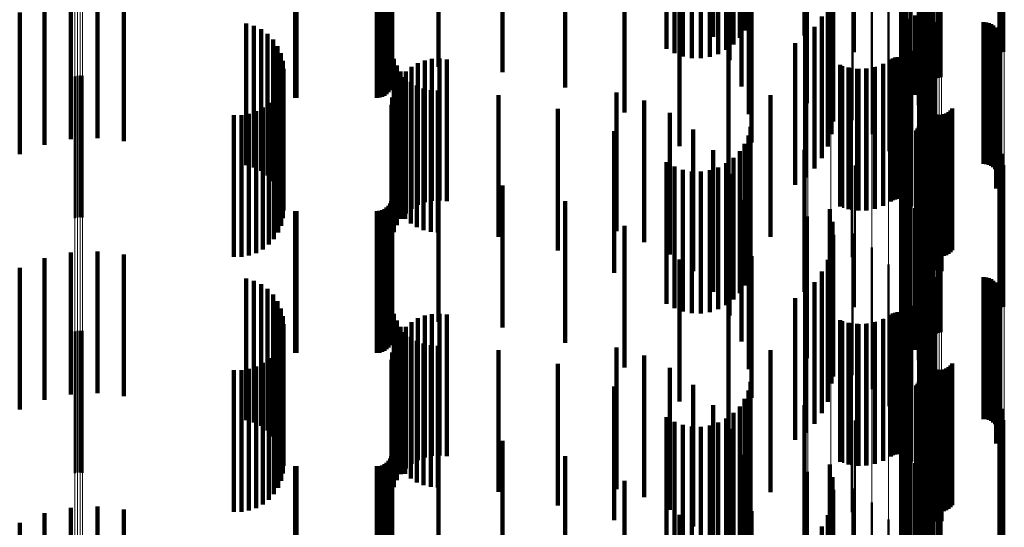
# Model space of a CAD drawing. Units: metres. Extents: x 0 to 11, y -0.7 to 0.7.
# Drawn here: x 0.1 to 0.1, y -0.2 to -0.2 of the extents above; entities that cross this region are included whole.
import ezdxf

# ---------------------------------------------------------------- set-up
doc = ezdxf.new("R2010")
doc.units = ezdxf.units.M
doc.linetypes.add('AUSGEZOGEN', pattern=[0])
doc.linetypes.add('VERDECKT2_S2', pattern=[0.009, 0.005, -0.004])
doc.layers.add('Fertigelement', color=7, linetype='AUSGEZOGEN', lineweight=50)
doc.layers.add('Standard', color=7, linetype='AUSGEZOGEN', lineweight=13)

msp = doc.modelspace()

# ---------------------------------------------------------------- linework, layer by layer
at = {"layer": 'Fertigelement', "transparency": 33554687}
for p, q in [((0.101961, -0.196704), (0.101961, -0.201704)), ((0.101804, -0.196987), (0.101804, -0.201987)), ((0.101696, -0.197292), (0.101696, -0.202048)), ((0.105108, -0.197248), (0.105108, -0.202248)), ((0.105193, -0.197275), (0.105193, -0.202275)), ((0.10164, -0.197611), (0.10164, -0.201938)), ((0.105104, -0.197719), (0.105104, -0.202719)), ((0.105189, -0.197691), (0.105189, -0.202691)), ((0.105277, -0.197678), (0.105277, -0.202678)), ((0.101637, -0.197934), (0.101637, -0.201827)), ((0.101687, -0.198254), (0.101687, -0.201716)), ((0.102318, -0.198155), (0.102318, -0.203155)), ((0.10234, -0.198242), (0.10234, -0.203242)), ((0.102375, -0.198323), (0.102375, -0.203323)), ((0.102423, -0.198398), (0.102423, -0.203398)), ((0.102483, -0.198464), (0.102483, -0.203464)), ((0.1, -0.198808), (0.1, -0.202685)), ((0.10179, -0.198561), (0.10179, -0.20161)), ((0.102553, -0.198519), (0.102553, -0.203519)), ((0.102631, -0.198563), (0.102631, -0.203563)), ((0.102715, -0.198592), (0.102715, -0.203592)), ((0.102802, -0.198608), (0.102802, -0.203608)), ((0.102891, -0.19861), (0.102891, -0.20361)), ((0.102979, -0.198596), (0.102979, -0.203596)), ((0.103064, -0.198569), (0.103064, -0.203569)), ((0.098346, -0.199491), (0.098346, -0.204491)), ((0.099156, -0.199722), (0.099156, -0.204722)), ((0.099916, -0.200089), (0.099916, -0.205089)), ((0.100601, -0.200581), (0.100601, -0.205581)), ((0.101191, -0.201183), (0.101191, -0.206183)), ((0.102276, -0.201125), (0.102276, -0.206125)), ((0.102278, -0.201034), (0.102278, -0.206034)), ((0.102289, -0.201215), (0.102289, -0.206215)), ((0.102337, -0.201132), (0.102337, -0.204948)), ((0.10235, -0.200997), (0.10235, -0.205341)), ((0.101942, -0.201512), (0.101942, -0.203846)), ((0.10213, -0.201393), (0.10213, -0.204191)), ((0.102263, -0.201265), (0.102263, -0.204561)), ((0.10236, -0.201382), (0.10236, -0.206382)), ((0.102415, -0.201454), (0.102415, -0.206454)), ((0.102557, -0.201567), (0.102557, -0.206567)), ((0.101637, -0.201827), (0.101637, -0.202934)), ((0.10164, -0.201938), (0.10164, -0.202611)), ((0.10167, -0.201877), (0.10167, -0.206877)), ((0.101687, -0.201716), (0.101687, -0.203254)), ((0.10179, -0.20161), (0.10179, -0.203561)), ((0.10264, -0.201604), (0.10264, -0.206604)), ((0.102728, -0.201627), (0.102728, -0.206627)), ((0.102819, -0.201634), (0.102819, -0.206634)), ((0.104547, -0.201634), (0.104547, -0.206634)), ((0.104638, -0.201642), (0.104638, -0.206642)), ((0.104727, -0.201665), (0.104727, -0.206665)), ((0.104811, -0.201702), (0.104811, -0.206702)), ((0.104887, -0.201753), (0.104887, -0.206753)), ((0.104953, -0.201816), (0.104953, -0.206816)), ((0.105008, -0.201889), (0.105008, -0.206889)), ((0.101696, -0.202048), (0.101696, -0.202048)), ((0.10505, -0.201971), (0.10505, -0.206971)), ((0.105078, -0.202058), (0.105078, -0.207058)), ((0.105088, -0.20224), (0.105088, -0.20724)), ((0.105091, -0.202149), (0.105091, -0.207149)), ((0.10499, -0.202495), (0.10499, -0.207495)), ((0.105037, -0.202416), (0.105037, -0.207416)), ((0.10507, -0.20233), (0.10507, -0.20733)), ((0.101268, -0.202953), (0.101268, -0.207953)), ((0.101341, -0.202912), (0.101341, -0.207912)), ((0.101419, -0.202883), (0.101419, -0.207883)), ((0.101501, -0.202868), (0.101501, -0.207868)), ((0.101585, -0.202867), (0.101585, -0.207867)), ((0.101667, -0.20288), (0.101667, -0.20788)), ((0.101747, -0.202907), (0.101747, -0.207907)), ((0.10182, -0.202946), (0.10182, -0.207946)), ((0.102022, -0.202643), (0.102022, -0.207643)), ((0.099584, -0.203179), (0.099584, -0.208179)), ((0.099868, -0.203253), (0.099868, -0.208253)), ((0.10016, -0.203282), (0.10016, -0.208282)), ((0.100453, -0.203265), (0.100453, -0.208265)), ((0.10074, -0.203204), (0.10074, -0.208204)), ((0.101013, -0.203099), (0.101013, -0.208099)), ((0.101887, -0.202997), (0.101887, -0.207997)), ((0.101944, -0.203058), (0.101944, -0.208058)), ((0.101989, -0.203128), (0.101989, -0.208128)), ((0.072465, -0.203545), (0.072465, -0.208545)), ((0.072555, -0.203523), (0.072555, -0.208523)), ((0.072649, -0.203517), (0.072649, -0.208517)), ((0.072741, -0.203527), (0.072741, -0.208527)), ((0.102238, -0.203459), (0.102238, -0.208459)), ((0.102311, -0.204299), (0.102311, -0.208945)), ((0.102476, -0.204533), (0.102476, -0.209533)), ((0.102512, -0.204617), (0.102512, -0.209617)), ((0.102563, -0.204694), (0.102563, -0.209694)), ((0.103433, -0.204674), (0.103433, -0.209674)), ((0.099896, -0.20492), (0.099896, -0.20992)), ((0.102625, -0.204761), (0.102625, -0.209761)), ((0.102698, -0.204816), (0.102698, -0.209816)), ((0.102779, -0.204859), (0.102779, -0.209859)), ((0.102866, -0.204887), (0.102866, -0.209887)), ((0.102957, -0.204901), (0.102957, -0.209901)), ((0.103049, -0.204898), (0.103049, -0.209898)), ((0.103139, -0.204881), (0.103139, -0.209881)), ((0.103225, -0.204849), (0.103225, -0.209849)), ((0.103304, -0.204802), (0.103304, -0.209802)), ((0.103374, -0.204744), (0.103374, -0.209744)), ((0.102214, -0.205388), (0.102214, -0.210388)), ((0.102256, -0.205317), (0.102256, -0.210317)), ((0.102286, -0.20524), (0.102286, -0.21024)), ((0.102304, -0.20516), (0.102304, -0.21016)), ((0.102712, -0.205394), (0.102712, -0.205463)), ((0.102799, -0.205378), (0.102799, -0.205468)), ((0.102887, -0.205376), (0.102887, -0.205469)), ((0.102975, -0.205388), (0.102975, -0.205465)), ((0.10306, -0.205415), (0.10306, -0.205455)), ((0.101961, -0.205704), (0.101961, -0.210704)), ((0.102163, -0.205451), (0.102163, -0.210451)), ((0.102482, -0.205523), (0.102482, -0.210523)), ((0.102551, -0.205467), (0.102551, -0.210467)), ((0.102628, -0.205424), (0.102628, -0.205452)), ((0.102628, -0.205452), (0.102628, -0.210424)), ((0.102712, -0.205463), (0.102712, -0.210394)), ((0.102799, -0.205468), (0.102799, -0.210378)), ((0.102887, -0.205469), (0.102887, -0.210376)), ((0.102975, -0.205465), (0.102975, -0.210388)), ((0.10306, -0.205455), (0.10306, -0.210415)), ((0.101804, -0.205987), (0.101804, -0.210987)), ((0.101696, -0.206292), (0.101696, -0.211292)), ((0.105108, -0.206248), (0.105108, -0.211248)), ((0.105193, -0.206275), (0.105193, -0.211275)), ((0.1, -0.206685), (0.1, -0.211685)), ((0.10164, -0.206611), (0.10164, -0.211611)), ((0.105104, -0.206719), (0.105104, -0.20811)), ((0.105189, -0.206691), (0.105189, -0.20812)), ((0.105277, -0.206678), (0.105277, -0.208124)), ((0.101637, -0.206934), (0.101637, -0.211934)), ((0.102318, -0.207155), (0.102318, -0.20796)), ((0.101687, -0.207254), (0.101687, -0.212254)), ((0.10234, -0.207242), (0.10234, -0.20793)), ((0.102375, -0.207323), (0.102375, -0.207902)), ((0.102423, -0.207398), (0.102423, -0.207876)), ((0.102483, -0.207464), (0.102483, -0.207853)), ((0.10179, -0.207561), (0.10179, -0.212561)), ((0.101942, -0.207846), (0.101942, -0.212846)), ((0.102553, -0.207519), (0.102553, -0.207834)), ((0.102553, -0.207834), (0.102553, -0.212519)), ((0.102631, -0.207563), (0.102631, -0.207819)), ((0.102631, -0.207819), (0.102631, -0.212563)), ((0.102715, -0.207592), (0.102715, -0.207809)), ((0.102715, -0.207809), (0.102715, -0.212592)), ((0.102802, -0.207608), (0.102802, -0.207803)), ((0.102802, -0.207803), (0.102802, -0.212608)), ((0.102891, -0.20761), (0.102891, -0.207803)), ((0.102891, -0.207803), (0.102891, -0.21261)), ((0.102979, -0.207596), (0.102979, -0.207808)), ((0.102979, -0.207808), (0.102979, -0.212596)), ((0.103064, -0.207569), (0.103064, -0.207817)), ((0.103064, -0.207817), (0.103064, -0.212569)), ((0.10213, -0.208191), (0.10213, -0.213191)), ((0.102318, -0.20796), (0.102318, -0.212155)), ((0.10234, -0.20793), (0.10234, -0.212242)), ((0.102375, -0.207902), (0.102375, -0.212323)), ((0.102423, -0.207876), (0.102423, -0.212398)), ((0.102483, -0.207853), (0.102483, -0.212464)), ((0.105104, -0.20811), (0.105104, -0.211719)), ((0.105189, -0.20812), (0.105189, -0.211691)), ((0.105277, -0.208124), (0.105277, -0.211678)), ((0.098346, -0.208491), (0.098346, -0.210604)), ((0.099156, -0.208722), (0.099156, -0.210524)), ((0.102263, -0.208561), (0.102263, -0.213561)), ((0.099916, -0.209089), (0.099916, -0.210397)), ((0.102311, -0.208945), (0.102311, -0.209299)), ((0.102337, -0.208948), (0.102337, -0.213948)), ((0.100601, -0.209581), (0.100601, -0.210228)), ((0.10235, -0.209341), (0.10235, -0.214341)), ((0.100601, -0.210228), (0.100601, -0.214581)), ((0.101191, -0.210183), (0.101191, -0.215183)), ((0.102276, -0.210125), (0.102276, -0.214185)), ((0.102278, -0.210034), (0.102278, -0.214219)), ((0.102289, -0.210215), (0.102289, -0.214152)), ((0.098346, -0.210604), (0.098346, -0.213491)), ((0.099156, -0.210524), (0.099156, -0.213722)), ((0.099916, -0.210397), (0.099916, -0.214089)), ((0.10236, -0.210382), (0.10236, -0.214091)), ((0.102415, -0.210454), (0.102415, -0.214064)), ((0.102557, -0.210567), (0.102557, -0.214022)), ((0.10264, -0.210604), (0.10264, -0.214009)), ((0.102728, -0.210627), (0.102728, -0.214)), ((0.10167, -0.210877), (0.10167, -0.215877)), ((0.102819, -0.210634), (0.102819, -0.213998)), ((0.104547, -0.210634), (0.104547, -0.213998)), ((0.104638, -0.210642), (0.104638, -0.213995)), ((0.104727, -0.210665), (0.104727, -0.213986)), ((0.104811, -0.210702), (0.104811, -0.213973)), ((0.104887, -0.210753), (0.104887, -0.213954)), ((0.104953, -0.210816), (0.104953, -0.213931)), ((0.105008, -0.210889), (0.105008, -0.213904)), ((0.10505, -0.210971), (0.10505, -0.213874)), ((0.105078, -0.211058), (0.105078, -0.213842)), ((0.105088, -0.21124), (0.105088, -0.213775)), ((0.105091, -0.211149), (0.105091, -0.213808)), ((0.102022, -0.211643), (0.102022, -0.216643)), ((0.10499, -0.211495), (0.10499, -0.213681)), ((0.105037, -0.211416), (0.105037, -0.21371)), ((0.10507, -0.21133), (0.10507, -0.213741)), ((0.101268, -0.211953), (0.101268, -0.213512)), ((0.101341, -0.211912), (0.101341, -0.213527)), ((0.101419, -0.211883), (0.101419, -0.213538)), ((0.101501, -0.211868), (0.101501, -0.213543)), ((0.101585, -0.211867), (0.101585, -0.213544)), ((0.101667, -0.21188), (0.101667, -0.213539)), ((0.101747, -0.211907), (0.101747, -0.213529)), ((0.10182, -0.211946), (0.10182, -0.213515)), ((0.101887, -0.211997), (0.101887, -0.213496)), ((0.099584, -0.212179), (0.099584, -0.213429)), ((0.099868, -0.212253), (0.099868, -0.213402)), ((0.10016, -0.212282), (0.10016, -0.213391)), ((0.100453, -0.212265), (0.100453, -0.213397)), ((0.10074, -0.212204), (0.10074, -0.21342)), ((0.101013, -0.212099), (0.101013, -0.213458)), ((0.101944, -0.212058), (0.101944, -0.213473)), ((0.101989, -0.212128), (0.101989, -0.213448)), ((0.072465, -0.212545), (0.072465, -0.217545)), ((0.072555, -0.212523), (0.072555, -0.217523)), ((0.072649, -0.212517), (0.072649, -0.217517)), ((0.072741, -0.212527), (0.072741, -0.217527)), ((0.102238, -0.212459), (0.102238, -0.217459)), ((0.099868, -0.213402), (0.099868, -0.217253)), ((0.10016, -0.213391), (0.10016, -0.217282)), ((0.100453, -0.213397), (0.100453, -0.217265)), ((0.102311, -0.213299), (0.102311, -0.218299)), ((0.099584, -0.213429), (0.099584, -0.217179)), ((0.10074, -0.21342), (0.10074, -0.217204)), ((0.101013, -0.213458), (0.101013, -0.217099)), ((0.101268, -0.213512), (0.101268, -0.216953)), ((0.101341, -0.213527), (0.101341, -0.216912)), ((0.101419, -0.213538), (0.101419, -0.216883)), ((0.101501, -0.213543), (0.101501, -0.216868)), ((0.101585, -0.213544), (0.101585, -0.216867)), ((0.101667, -0.213539), (0.101667, -0.21688)), ((0.101747, -0.213529), (0.101747, -0.216907)), ((0.10182, -0.213515), (0.10182, -0.216946)), ((0.101887, -0.213496), (0.101887, -0.216997)), ((0.101944, -0.213473), (0.101944, -0.217058)), ((0.101989, -0.213448), (0.101989, -0.217128)), ((0.102476, -0.213533), (0.102476, -0.218533)), ((0.102512, -0.213617), (0.102512, -0.218617)), ((0.102563, -0.213694), (0.102563, -0.218694)), ((0.103374, -0.213744), (0.103374, -0.218744)), ((0.103433, -0.213674), (0.103433, -0.218674)), ((0.10499, -0.213681), (0.10499, -0.216495)), ((0.105037, -0.21371), (0.105037, -0.216416)), ((0.10507, -0.213741), (0.10507, -0.21633)), ((0.099896, -0.21392), (0.099896, -0.21892)), ((0.10236, -0.214091), (0.10236, -0.215382)), ((0.102415, -0.214064), (0.102415, -0.215454)), ((0.102557, -0.214022), (0.102557, -0.215567)), ((0.102625, -0.213761), (0.102625, -0.218761)), ((0.10264, -0.214009), (0.10264, -0.215604)), ((0.102698, -0.213816), (0.102698, -0.218816)), ((0.102728, -0.214), (0.102728, -0.215627)), ((0.102779, -0.213859), (0.102779, -0.218859)), ((0.102819, -0.213998), (0.102819, -0.215634)), ((0.102866, -0.213887), (0.102866, -0.218887)), ((0.102957, -0.213901), (0.102957, -0.218901)), ((0.103049, -0.213898), (0.103049, -0.218898)), ((0.103139, -0.213881), (0.103139, -0.218881)), ((0.103225, -0.213849), (0.103225, -0.218849)), ((0.103304, -0.213802), (0.103304, -0.218802)), ((0.104547, -0.213998), (0.104547, -0.215634)), ((0.104638, -0.213995), (0.104638, -0.215642)), ((0.104727, -0.213986), (0.104727, -0.215665)), ((0.104811, -0.213973), (0.104811, -0.215702)), ((0.104887, -0.213954), (0.104887, -0.215753)), ((0.104953, -0.213931), (0.104953, -0.215816)), ((0.105008, -0.213904), (0.105008, -0.215889)), ((0.10505, -0.213874), (0.10505, -0.215971)), ((0.105078, -0.213842), (0.105078, -0.216058)), ((0.105088, -0.213775), (0.105088, -0.21624)), ((0.105091, -0.213808), (0.105091, -0.216149)), ((0.102163, -0.214451), (0.102163, -0.215905)), ((0.102214, -0.214388), (0.102214, -0.215929)), ((0.102256, -0.214317), (0.102256, -0.215955)), ((0.102276, -0.214185), (0.102276, -0.215125)), ((0.102278, -0.214219), (0.102278, -0.215034)), ((0.102286, -0.21424), (0.102286, -0.215983)), ((0.102289, -0.214152), (0.102289, -0.215215)), ((0.102304, -0.21416), (0.102304, -0.216013)), ((0.102628, -0.214424), (0.102628, -0.219228)), ((0.102712, -0.214394), (0.102712, -0.219239)), ((0.102799, -0.214378), (0.102799, -0.219245)), ((0.102887, -0.214376), (0.102887, -0.219246)), ((0.102975, -0.214388), (0.102975, -0.219242)), ((0.10306, -0.214415), (0.10306, -0.219232)), ((0.101961, -0.214704), (0.101961, -0.215812)), ((0.102482, -0.214523), (0.102482, -0.219192)), ((0.102551, -0.214467), (0.102551, -0.219212)), ((0.101804, -0.214987), (0.101804, -0.215708)), ((0.101696, -0.215292), (0.101696, -0.215596)), ((0.105108, -0.215248), (0.105108, -0.218925)), ((0.105193, -0.215275), (0.105193, -0.218915)), ((0.1, -0.215685), (0.1, -0.220685)), ((0.10164, -0.215611), (0.10164, -0.220611)), ((0.101696, -0.215596), (0.101696, -0.220292)), ((0.101804, -0.215708), (0.101804, -0.219987)), ((0.101961, -0.215812), (0.101961, -0.219704)), ((0.105104, -0.215719), (0.105104, -0.220719)), ((0.105189, -0.215691), (0.105189, -0.220691)), ((0.105277, -0.215678), (0.105277, -0.220678)), ((0.101637, -0.215934), (0.101637, -0.220934)), ((0.102163, -0.215905), (0.102163, -0.219451)), ((0.102214, -0.215929), (0.102214, -0.219388)), ((0.102256, -0.215955), (0.102256, -0.219317)), ((0.102286, -0.215983), (0.102286, -0.21924)), ((0.102304, -0.216013), (0.102304, -0.21916)), ((0.102318, -0.216155), (0.102318, -0.221155)), ((0.101687, -0.216254), (0.101687, -0.221254)), ((0.10234, -0.216242), (0.10234, -0.221242)), ((0.102375, -0.216323), (0.102375, -0.221323)), ((0.102423, -0.216398), (0.102423, -0.221398)), ((0.102483, -0.216464), (0.102483, -0.221464)), ((0.102553, -0.216519), (0.102553, -0.221519)), ((0.10179, -0.216561), (0.10179, -0.221561)), ((0.101942, -0.216846), (0.101942, -0.221846)), ((0.102631, -0.216563), (0.102631, -0.221563)), ((0.102715, -0.216592), (0.102715, -0.221592)), ((0.102802, -0.216608), (0.102802, -0.221608)), ((0.102891, -0.21661), (0.102891, -0.22161)), ((0.102979, -0.216596), (0.102979, -0.221596)), ((0.103064, -0.216569), (0.103064, -0.221569)), ((0.10213, -0.217191), (0.10213, -0.222191)), ((0.098346, -0.217491), (0.098346, -0.222491)), ((0.102263, -0.217561), (0.102263, -0.222561)), ((0.099156, -0.217722), (0.099156, -0.222722)), ((0.099916, -0.218089), (0.099916, -0.223089)), ((0.102337, -0.217948), (0.102337, -0.222948)), ((0.100601, -0.218581), (0.100601, -0.223581)), ((0.10235, -0.218341), (0.10235, -0.223341)), ((0.105108, -0.218925), (0.105108, -0.220248)), ((0.105193, -0.218915), (0.105193, -0.220275)), ((0.101191, -0.219183), (0.101191, -0.224102)), ((0.102276, -0.219125), (0.102276, -0.224125)), ((0.102278, -0.219034), (0.102278, -0.224034)), ((0.102289, -0.219215), (0.102289, -0.224215)), ((0.102482, -0.219192), (0.102482, -0.219523)), ((0.102551, -0.219212), (0.102551, -0.219212)), ((0.102628, -0.219228), (0.102628, -0.219228)), ((0.102712, -0.219239), (0.102712, -0.219239)), ((0.102799, -0.219245), (0.102799, -0.219245)), ((0.102887, -0.219246), (0.102887, -0.219246)), ((0.102975, -0.219242), (0.102975, -0.219242)), ((0.10306, -0.219232), (0.10306, -0.219232)), ((0.10236, -0.219382), (0.10236, -0.224382))]:
    msp.add_line(p, q, dxfattribs=at)
at = {"layer": 'Standard', "color": 7, "linetype": 'AUSGEZOGEN', "lineweight": 13, "transparency": 33554687}
for p, q in [((0.10234, -0.193937), (0.10234, -0.20793)), ((0.102375, -0.19391), (0.102375, -0.207902)), ((0.102423, -0.193886), (0.102423, -0.207876)), ((0.102483, -0.193865), (0.102483, -0.207853)), ((0.102553, -0.193847), (0.102553, -0.207834)), ((0.102631, -0.193833), (0.102631, -0.207819)), ((0.102715, -0.193824), (0.102715, -0.207809)), ((0.102802, -0.193819), (0.102802, -0.207803)), ((0.102891, -0.193818), (0.102891, -0.207803)), ((0.102979, -0.193823), (0.102979, -0.207808)), ((0.103064, -0.193831), (0.103064, -0.207817)), ((0.102318, -0.193964), (0.102318, -0.20796)), ((0.105104, -0.194105), (0.105104, -0.20811)), ((0.105189, -0.194114), (0.105189, -0.20812)), ((0.105277, -0.194118), (0.105277, -0.208124)), ((0.102311, -0.194884), (0.102311, -0.208945)), ((0.102238, -0.195154), (0.102238, -0.209235)), ((0.10167, -0.195663), (0.10167, -0.20978)), ((0.102022, -0.195416), (0.102022, -0.209516)), ((0.101191, -0.195886), (0.101191, -0.21002)), ((0.099156, -0.196356), (0.099156, -0.210524)), ((0.099916, -0.196238), (0.099916, -0.210397)), ((0.100601, -0.19608), (0.100601, -0.210228)), ((0.098346, -0.19643), (0.098346, -0.210604)), ((0.072465, -0.198022), (0.072465, -0.21231)), ((0.072555, -0.198029), (0.072555, -0.212317)), ((0.072649, -0.198031), (0.072649, -0.212319)), ((0.072741, -0.198028), (0.072741, -0.212316)), ((0.102553, -0.207834), (0.102553, -0.22177)), ((0.102631, -0.207819), (0.102631, -0.221754)), ((0.102715, -0.207809), (0.102715, -0.221743)), ((0.102802, -0.207803), (0.102802, -0.221737)), ((0.102891, -0.207803), (0.102891, -0.221737)), ((0.102979, -0.207808), (0.102979, -0.221742)), ((0.103064, -0.207817), (0.103064, -0.221752)), ((0.102318, -0.20796), (0.102318, -0.221904)), ((0.10234, -0.20793), (0.10234, -0.221872)), ((0.102375, -0.207902), (0.102375, -0.221842)), ((0.102423, -0.207876), (0.102423, -0.221815)), ((0.102483, -0.207853), (0.102483, -0.22179)), ((0.105104, -0.20811), (0.105104, -0.222065)), ((0.105189, -0.20812), (0.105189, -0.222075)), ((0.105277, -0.208124), (0.105277, -0.22208)), ((0.102238, -0.209235), (0.102238, -0.223265)), ((0.102311, -0.208945), (0.102311, -0.222955)), ((0.102022, -0.209516), (0.102022, -0.223565)), ((0.10167, -0.20978), (0.10167, -0.223847)), ((0.100601, -0.210228), (0.100601, -0.224324)), ((0.101191, -0.21002), (0.101191, -0.224102)), ((0.098346, -0.210604), (0.098346, -0.224725)), ((0.099156, -0.210524), (0.099156, -0.22464)), ((0.099916, -0.210397), (0.099916, -0.224505)), ((0.072465, -0.21231), (0.072465, -0.226546)), ((0.072555, -0.212317), (0.072555, -0.226554)), ((0.072649, -0.212319), (0.072649, -0.226556)), ((0.072741, -0.212316), (0.072741, -0.226552))]:
    msp.add_line(p, q, dxfattribs=at)
at = {"layer": 'Standard', "color": 253, "linetype": 'VERDECKT2_S2', "lineweight": 140, "transparency": 33554687}
for p, q in [((0.096241, -0.196631), (0.096241, -0.201631)), ((0.101961, -0.196704), (0.101961, -0.201704)), ((0.096111, -0.196922), (0.096111, -0.201922)), ((0.101804, -0.196987), (0.101804, -0.201987)), ((0.095005, -0.197144), (0.095005, -0.202144)), ((0.095716, -0.19742), (0.095716, -0.20242)), ((0.095935, -0.197187), (0.095935, -0.202187)), ((0.098229, -0.19714), (0.098229, -0.202101)), ((0.101696, -0.197292), (0.101696, -0.202048)), ((0.105108, -0.197248), (0.105108, -0.202248)), ((0.105193, -0.197275), (0.105193, -0.202275)), ((0.093355, -0.197568), (0.093355, -0.202568)), ((0.093631, -0.197727), (0.093631, -0.202727)), ((0.09518, -0.19776), (0.09518, -0.20276)), ((0.095462, -0.197612), (0.095462, -0.202612)), ((0.10164, -0.197611), (0.10164, -0.201938)), ((0.09393, -0.197838), (0.09393, -0.202838)), ((0.094243, -0.197898), (0.094243, -0.202898)), ((0.094562, -0.197905), (0.094562, -0.202905)), ((0.094877, -0.197858), (0.094877, -0.202858)), ((0.095578, -0.197977), (0.095578, -0.202977)), ((0.101637, -0.197934), (0.101637, -0.201827)), ((0.083667, -0.198202), (0.083667, -0.203202)), ((0.085299, -0.198202), (0.085299, -0.203202)), ((0.087565, -0.198399), (0.087565, -0.203399)), ((0.101687, -0.198254), (0.101687, -0.201716)), ((0.10179, -0.198561), (0.10179, -0.20161)), ((0.08354, -0.199106), (0.08354, -0.204106)), ((0.083594, -0.199028), (0.083594, -0.204028)), ((0.083634, -0.198942), (0.083634, -0.203942)), ((0.083659, -0.19885), (0.083659, -0.20385)), ((0.089774, -0.198942), (0.089774, -0.203942)), ((0.096001, -0.198896), (0.096001, -0.203896)), ((0.080249, -0.199298), (0.080249, -0.204298)), ((0.080293, -0.1993), (0.080293, -0.2043)), ((0.083123, -0.1993), (0.083123, -0.2043)), ((0.083218, -0.199292), (0.083218, -0.204292)), ((0.083309, -0.199267), (0.083309, -0.204267)), ((0.083395, -0.199227), (0.083395, -0.204227)), ((0.083473, -0.199173), (0.083473, -0.204173)), ((0.091873, -0.199819), (0.091873, -0.204281)), ((0.09626, -0.199874), (0.09626, -0.204874)), ((0.072321, -0.200763), (0.072321, -0.205763)), ((0.073262, -0.200719), (0.073262, -0.205719)), ((0.074198, -0.200827), (0.074198, -0.205827)), ((0.096347, -0.200882), (0.096347, -0.205882)), ((0.071399, -0.200956), (0.071399, -0.205956)), ((0.093812, -0.201009), (0.093812, -0.20387)), ((0.099043, -0.201022), (0.099043, -0.206022)), ((0.099175, -0.200912), (0.099175, -0.205586)), ((0.099213, -0.201225), (0.099213, -0.204679)), ((0.099232, -0.201068), (0.099232, -0.205134)), ((0.102276, -0.201125), (0.102276, -0.206125)), ((0.102278, -0.201034), (0.102278, -0.206034)), ((0.102289, -0.201215), (0.102289, -0.206215)), ((0.102337, -0.201132), (0.102337, -0.204948)), ((0.10235, -0.200997), (0.10235, -0.205341)), ((0.070519, -0.201294), (0.070519, -0.206294)), ((0.098841, -0.20143), (0.098841, -0.20643)), ((0.099118, -0.201378), (0.099118, -0.204233)), ((0.101942, -0.201512), (0.101942, -0.203846)), ((0.10213, -0.201393), (0.10213, -0.204191)), ((0.102263, -0.201265), (0.102263, -0.204561)), ((0.10236, -0.201382), (0.10236, -0.206382)), ((0.102415, -0.201454), (0.102415, -0.206454)), ((0.102557, -0.201567), (0.102557, -0.206567)), ((0.078518, -0.201679), (0.078518, -0.206679)), ((0.078787, -0.201757), (0.078787, -0.206757)), ((0.079039, -0.201879), (0.079039, -0.206879)), ((0.098573, -0.201799), (0.098573, -0.206799)), ((0.101637, -0.201827), (0.101637, -0.202934)), ((0.10164, -0.201938), (0.10164, -0.202611)), ((0.101687, -0.201716), (0.101687, -0.203254)), ((0.10179, -0.20161), (0.10179, -0.203561)), ((0.10264, -0.201604), (0.10264, -0.206604)), ((0.102728, -0.201627), (0.102728, -0.206627)), ((0.102819, -0.201634), (0.102819, -0.206634)), ((0.104547, -0.201634), (0.104547, -0.206634)), ((0.104638, -0.201642), (0.104638, -0.206642)), ((0.104727, -0.201665), (0.104727, -0.206665)), ((0.104811, -0.201702), (0.104811, -0.206702)), ((0.104887, -0.201753), (0.104887, -0.206753)), ((0.104953, -0.201816), (0.104953, -0.206816)), ((0.105008, -0.201889), (0.105008, -0.206889)), ((0.079267, -0.202043), (0.079267, -0.207043)), ((0.079463, -0.202244), (0.079463, -0.207244)), ((0.098229, -0.202101), (0.098229, -0.202101)), ((0.098248, -0.202117), (0.098248, -0.207117)), ((0.101696, -0.202048), (0.101696, -0.202048)), ((0.10505, -0.201971), (0.10505, -0.206971)), ((0.105078, -0.202058), (0.105078, -0.207058)), ((0.105088, -0.20224), (0.105088, -0.20724)), ((0.105091, -0.202149), (0.105091, -0.207149)), ((0.079622, -0.202475), (0.079622, -0.207475)), ((0.095544, -0.202484), (0.095544, -0.203362)), ((0.09789, -0.202367), (0.09789, -0.207367)), ((0.10499, -0.202495), (0.10499, -0.207495)), ((0.105037, -0.202416), (0.105037, -0.207416)), ((0.10507, -0.20233), (0.10507, -0.20733)), ((0.079738, -0.20273), (0.079738, -0.20773)), ((0.083729, -0.20292), (0.083729, -0.206316)), ((0.084816, -0.202985), (0.084816, -0.207985)), ((0.085072, -0.202931), (0.085072, -0.207931)), ((0.085333, -0.202919), (0.085333, -0.207919)), ((0.085592, -0.202948), (0.085592, -0.207948)), ((0.101268, -0.202953), (0.101268, -0.207953)), ((0.101341, -0.202912), (0.101341, -0.207912)), ((0.101419, -0.202883), (0.101419, -0.207883)), ((0.101501, -0.202868), (0.101501, -0.207868)), ((0.101585, -0.202867), (0.101585, -0.207867)), ((0.101667, -0.20288), (0.101667, -0.20788)), ((0.101747, -0.202907), (0.101747, -0.207907)), ((0.10182, -0.202946), (0.10182, -0.207946)), ((0.07981, -0.203001), (0.07981, -0.208001)), ((0.079834, -0.203281), (0.079834, -0.208281)), ((0.083827, -0.203157), (0.083827, -0.206234)), ((0.084347, -0.203212), (0.084347, -0.208212)), ((0.084572, -0.20308), (0.084572, -0.20808)), ((0.099483, -0.20314), (0.099483, -0.20814)), ((0.099779, -0.203234), (0.099779, -0.208234)), ((0.100088, -0.203279), (0.100088, -0.208279)), ((0.100399, -0.203272), (0.100399, -0.208272)), ((0.100705, -0.203214), (0.100705, -0.208214)), ((0.100997, -0.203107), (0.100997, -0.208107)), ((0.101887, -0.202997), (0.101887, -0.207997)), ((0.101944, -0.203058), (0.101944, -0.208058)), ((0.101989, -0.203128), (0.101989, -0.208128)), ((0.079812, -0.203552), (0.079812, -0.206098)), ((0.083961, -0.203375), (0.083961, -0.206159)), ((0.083972, -0.203574), (0.083972, -0.208574)), ((0.084128, -0.20357), (0.084128, -0.206092)), ((0.084145, -0.203378), (0.084145, -0.208378)), ((0.095544, -0.203362), (0.095544, -0.207484)), ((0.079746, -0.203812), (0.079746, -0.206008)), ((0.083833, -0.203795), (0.083833, -0.208795)), ((0.084323, -0.203737), (0.084323, -0.206034)), ((0.084542, -0.20387), (0.084542, -0.205988)), ((0.084779, -0.203968), (0.084779, -0.205954)), ((0.085029, -0.204028), (0.085029, -0.205934)), ((0.093812, -0.20387), (0.093812, -0.206009)), ((0.079493, -0.204283), (0.079493, -0.205846)), ((0.079639, -0.204058), (0.079639, -0.205924)), ((0.083669, -0.20429), (0.083669, -0.208948)), ((0.083732, -0.204036), (0.083732, -0.209036)), ((0.085284, -0.204047), (0.085284, -0.205927)), ((0.087423, -0.204206), (0.087423, -0.205872)), ((0.091591, -0.204113), (0.091591, -0.209009)), ((0.091873, -0.204281), (0.091873, -0.204819)), ((0.097028, -0.204208), (0.097028, -0.209208)), ((0.079101, -0.204647), (0.079101, -0.20572)), ((0.079312, -0.204481), (0.079312, -0.205778)), ((0.083648, -0.20455), (0.083648, -0.208858)), ((0.089513, -0.204687), (0.089513, -0.205706)), ((0.092564, -0.204391), (0.092564, -0.208913)), ((0.102476, -0.204533), (0.102476, -0.209533)), ((0.102512, -0.204617), (0.102512, -0.209617)), ((0.102563, -0.204694), (0.102563, -0.209694)), ((0.103433, -0.204674), (0.103433, -0.209674)), ((0.07808, -0.204912), (0.07808, -0.205629)), ((0.078348, -0.20491), (0.078348, -0.20563)), ((0.078612, -0.204864), (0.078612, -0.205645)), ((0.078866, -0.204776), (0.078866, -0.205676)), ((0.093474, -0.204832), (0.093474, -0.208761)), ((0.102625, -0.204761), (0.102625, -0.209761)), ((0.102698, -0.204816), (0.102698, -0.209816)), ((0.102779, -0.204859), (0.102779, -0.209859)), ((0.102866, -0.204887), (0.102866, -0.209887)), ((0.102957, -0.204901), (0.102957, -0.209901)), ((0.103049, -0.204898), (0.103049, -0.209898)), ((0.103139, -0.204881), (0.103139, -0.209881)), ((0.103225, -0.204849), (0.103225, -0.209849)), ((0.103304, -0.204802), (0.103304, -0.209802)), ((0.103374, -0.204744), (0.103374, -0.209744)), ((0.09632, -0.205322), (0.09632, -0.205487)), ((0.102214, -0.205388), (0.102214, -0.210388)), ((0.102256, -0.205317), (0.102256, -0.210317)), ((0.102286, -0.20524), (0.102286, -0.21024)), ((0.102304, -0.20516), (0.102304, -0.21016)), ((0.102712, -0.205394), (0.102712, -0.205463)), ((0.102799, -0.205378), (0.102799, -0.205468)), ((0.102887, -0.205376), (0.102887, -0.205469)), ((0.102975, -0.205388), (0.102975, -0.205465)), ((0.10306, -0.205415), (0.10306, -0.205455)), ((0.07808, -0.205629), (0.07808, -0.209912)), ((0.078348, -0.20563), (0.078348, -0.20991)), ((0.078612, -0.205645), (0.078612, -0.209864)), ((0.078866, -0.205676), (0.078866, -0.209776)), ((0.079101, -0.20572), (0.079101, -0.209647)), ((0.089513, -0.205706), (0.089513, -0.209687)), ((0.091506, -0.205481), (0.091506, -0.210481)), ((0.094296, -0.205422), (0.094296, -0.208558)), ((0.096241, -0.205631), (0.096241, -0.210631)), ((0.09632, -0.205487), (0.09632, -0.210322)), ((0.101961, -0.205704), (0.101961, -0.210704)), ((0.102163, -0.205451), (0.102163, -0.210451)), ((0.102482, -0.205523), (0.102482, -0.210523)), ((0.102551, -0.205467), (0.102551, -0.210467)), ((0.102628, -0.205424), (0.102628, -0.205452)), ((0.102628, -0.205452), (0.102628, -0.210424)), ((0.102712, -0.205463), (0.102712, -0.210394)), ((0.102799, -0.205468), (0.102799, -0.210378)), ((0.102887, -0.205469), (0.102887, -0.210376)), ((0.102975, -0.205465), (0.102975, -0.210388)), ((0.10306, -0.205455), (0.10306, -0.210415)), ((0.079312, -0.205778), (0.079312, -0.209481)), ((0.079493, -0.205846), (0.079493, -0.209283)), ((0.079639, -0.205924), (0.079639, -0.209058)), ((0.079746, -0.206008), (0.079746, -0.208812)), ((0.079812, -0.206098), (0.079812, -0.208552)), ((0.084128, -0.206092), (0.084128, -0.20857)), ((0.084323, -0.206034), (0.084323, -0.208737)), ((0.084542, -0.205988), (0.084542, -0.20887)), ((0.084779, -0.205954), (0.084779, -0.208968)), ((0.085029, -0.205934), (0.085029, -0.209028)), ((0.085284, -0.205927), (0.085284, -0.209047)), ((0.087423, -0.205872), (0.087423, -0.209206)), ((0.096111, -0.205922), (0.096111, -0.210922)), ((0.101804, -0.205987), (0.101804, -0.210987)), ((0.083729, -0.206316), (0.083729, -0.20792)), ((0.083827, -0.206234), (0.083827, -0.208157)), ((0.083961, -0.206159), (0.083961, -0.208375)), ((0.095005, -0.206144), (0.095005, -0.208309)), ((0.095716, -0.20642), (0.095716, -0.21142)), ((0.095935, -0.206187), (0.095935, -0.211187)), ((0.098229, -0.20614), (0.098229, -0.21114)), ((0.101696, -0.206292), (0.101696, -0.211292)), ((0.105108, -0.206248), (0.105108, -0.211248)), ((0.105193, -0.206275), (0.105193, -0.211275)), ((0.093355, -0.206568), (0.093355, -0.211568)), ((0.093631, -0.206727), (0.093631, -0.211727)), ((0.09518, -0.20676), (0.09518, -0.21176)), ((0.095462, -0.206612), (0.095462, -0.211612)), ((0.10164, -0.206611), (0.10164, -0.211611)), ((0.09393, -0.206838), (0.09393, -0.211838)), ((0.094243, -0.206898), (0.094243, -0.211898)), ((0.094562, -0.206905), (0.094562, -0.211905)), ((0.094877, -0.206858), (0.094877, -0.211858)), ((0.095578, -0.206977), (0.095578, -0.208021)), ((0.101637, -0.206934), (0.101637, -0.211934)), ((0.083667, -0.207202), (0.083667, -0.212202)), ((0.085299, -0.207202), (0.085299, -0.212202)), ((0.087565, -0.207399), (0.087565, -0.212399)), ((0.101687, -0.207254), (0.101687, -0.212254)), ((0.083659, -0.20785), (0.083659, -0.21285)), ((0.10179, -0.207561), (0.10179, -0.212561)), ((0.101942, -0.207846), (0.101942, -0.212846)), ((0.083473, -0.208173), (0.083473, -0.213173)), ((0.08354, -0.208106), (0.08354, -0.213106)), ((0.083594, -0.208028), (0.083594, -0.213028)), ((0.083634, -0.207942), (0.083634, -0.212942)), ((0.089774, -0.207942), (0.089774, -0.212942)), ((0.095578, -0.208021), (0.095578, -0.211977)), ((0.096001, -0.207896), (0.096001, -0.212896)), ((0.10213, -0.208191), (0.10213, -0.213191)), ((0.080249, -0.208298), (0.080249, -0.213298)), ((0.080293, -0.2083), (0.080293, -0.2133)), ((0.083123, -0.2083), (0.083123, -0.2133)), ((0.083218, -0.208292), (0.083218, -0.213292)), ((0.083309, -0.208267), (0.083309, -0.213267)), ((0.083395, -0.208227), (0.083395, -0.213227)), ((0.095005, -0.208309), (0.095005, -0.211144)), ((0.099118, -0.208233), (0.099118, -0.213233)), ((0.083648, -0.208858), (0.083648, -0.20955)), ((0.091873, -0.208819), (0.091873, -0.213819)), ((0.093474, -0.208761), (0.093474, -0.209832)), ((0.094296, -0.208558), (0.094296, -0.210422)), ((0.09626, -0.208874), (0.09626, -0.213874)), ((0.099213, -0.208679), (0.099213, -0.213679)), ((0.102263, -0.208561), (0.102263, -0.213561)), ((0.083669, -0.208948), (0.083669, -0.20929)), ((0.083732, -0.209036), (0.083732, -0.209036)), ((0.091591, -0.209009), (0.091591, -0.209009)), ((0.092564, -0.208913), (0.092564, -0.209391)), ((0.099232, -0.209134), (0.099232, -0.214134)), ((0.102337, -0.208948), (0.102337, -0.213948)), ((0.099175, -0.209586), (0.099175, -0.214384)), ((0.10235, -0.209341), (0.10235, -0.214341)), ((0.072321, -0.209763), (0.072321, -0.210165)), ((0.073262, -0.209719), (0.073262, -0.21018)), ((0.074198, -0.209827), (0.074198, -0.210143)), ((0.096347, -0.209882), (0.096347, -0.214882)), ((0.071399, -0.209956), (0.071399, -0.210098)), ((0.071399, -0.210098), (0.071399, -0.214956)), ((0.072321, -0.210165), (0.072321, -0.214763)), ((0.073262, -0.21018), (0.073262, -0.214719)), ((0.074198, -0.210143), (0.074198, -0.214827)), ((0.093812, -0.210009), (0.093812, -0.215009)), ((0.099043, -0.210022), (0.099043, -0.214223)), ((0.102276, -0.210125), (0.102276, -0.214185)), ((0.102278, -0.210034), (0.102278, -0.214219)), ((0.102289, -0.210215), (0.102289, -0.214152)), ((0.070519, -0.210294), (0.070519, -0.215294)), ((0.098841, -0.21043), (0.098841, -0.214073)), ((0.10236, -0.210382), (0.10236, -0.214091)), ((0.102415, -0.210454), (0.102415, -0.214064)), ((0.102557, -0.210567), (0.102557, -0.214022)), ((0.10264, -0.210604), (0.10264, -0.214009)), ((0.102728, -0.210627), (0.102728, -0.214)), ((0.078518, -0.210679), (0.078518, -0.215679)), ((0.078787, -0.210757), (0.078787, -0.215757)), ((0.079039, -0.210879), (0.079039, -0.215879)), ((0.098573, -0.210799), (0.098573, -0.213937)), ((0.102819, -0.210634), (0.102819, -0.213998)), ((0.104547, -0.210634), (0.104547, -0.213998)), ((0.104638, -0.210642), (0.104638, -0.213995)), ((0.104727, -0.210665), (0.104727, -0.213986)), ((0.104811, -0.210702), (0.104811, -0.213973)), ((0.104887, -0.210753), (0.104887, -0.213954)), ((0.104953, -0.210816), (0.104953, -0.213931)), ((0.105008, -0.210889), (0.105008, -0.213904)), ((0.10505, -0.210971), (0.10505, -0.213874)), ((0.079267, -0.211043), (0.079267, -0.216043)), ((0.079463, -0.211244), (0.079463, -0.216244)), ((0.098248, -0.211117), (0.098248, -0.21382)), ((0.105078, -0.211058), (0.105078, -0.213842)), ((0.105088, -0.21124), (0.105088, -0.213775)), ((0.105091, -0.211149), (0.105091, -0.213808)), ((0.079622, -0.211475), (0.079622, -0.216475)), ((0.095544, -0.211484), (0.095544, -0.216484)), ((0.09789, -0.211367), (0.09789, -0.216367)), ((0.10499, -0.211495), (0.10499, -0.213681)), ((0.105037, -0.211416), (0.105037, -0.21371)), ((0.10507, -0.21133), (0.10507, -0.213741)), ((0.079738, -0.21173), (0.079738, -0.21673)), ((0.07981, -0.212001), (0.07981, -0.217001)), ((0.083729, -0.21192), (0.083729, -0.21692)), ((0.084816, -0.211985), (0.084816, -0.216985)), ((0.085072, -0.211931), (0.085072, -0.216931)), ((0.085333, -0.211919), (0.085333, -0.216919)), ((0.085592, -0.211948), (0.085592, -0.216948)), ((0.101268, -0.211953), (0.101268, -0.213512)), ((0.101341, -0.211912), (0.101341, -0.213527)), ((0.101419, -0.211883), (0.101419, -0.213538)), ((0.101501, -0.211868), (0.101501, -0.213543)), ((0.101585, -0.211867), (0.101585, -0.213544)), ((0.101667, -0.21188), (0.101667, -0.213539)), ((0.101747, -0.211907), (0.101747, -0.213529)), ((0.10182, -0.211946), (0.10182, -0.213515)), ((0.101887, -0.211997), (0.101887, -0.213496)), ((0.079834, -0.212281), (0.079834, -0.217281)), ((0.083827, -0.212157), (0.083827, -0.217157)), ((0.084347, -0.212212), (0.084347, -0.217212)), ((0.084572, -0.21208), (0.084572, -0.21708)), ((0.099483, -0.21214), (0.099483, -0.213443)), ((0.099779, -0.212234), (0.099779, -0.213409)), ((0.100088, -0.212279), (0.100088, -0.213392)), ((0.100399, -0.212272), (0.100399, -0.213395)), ((0.100705, -0.212214), (0.100705, -0.213416)), ((0.100997, -0.212107), (0.100997, -0.213456)), ((0.101944, -0.212058), (0.101944, -0.213473)), ((0.101989, -0.212128), (0.101989, -0.213448)), ((0.079812, -0.212552), (0.079812, -0.217552)), ((0.083961, -0.212375), (0.083961, -0.217375)), ((0.083972, -0.212574), (0.083972, -0.217574)), ((0.084128, -0.21257), (0.084128, -0.21757)), ((0.084145, -0.212378), (0.084145, -0.217378)), ((0.079639, -0.213058), (0.079639, -0.218058)), ((0.079746, -0.212812), (0.079746, -0.217812)), ((0.083732, -0.213036), (0.083732, -0.218036)), ((0.083833, -0.212795), (0.083833, -0.217795)), ((0.084323, -0.212737), (0.084323, -0.217737)), ((0.084542, -0.21287), (0.084542, -0.21787)), ((0.084779, -0.212968), (0.084779, -0.217968)), ((0.085029, -0.213028), (0.085029, -0.218028)), ((0.085284, -0.213047), (0.085284, -0.218047)), ((0.079493, -0.213283), (0.079493, -0.218283)), ((0.083669, -0.21329), (0.083669, -0.21829)), ((0.087423, -0.213206), (0.087423, -0.218206)), ((0.091591, -0.213113), (0.091591, -0.218113)), ((0.092564, -0.213391), (0.092564, -0.218391)), ((0.097028, -0.213208), (0.097028, -0.216363)), ((0.099779, -0.213409), (0.099779, -0.217234)), ((0.100088, -0.213392), (0.100088, -0.217279)), ((0.100399, -0.213395), (0.100399, -0.217272)), ((0.079101, -0.213647), (0.079101, -0.218647)), ((0.079312, -0.213481), (0.079312, -0.218481)), ((0.083648, -0.21355), (0.083648, -0.21855)), ((0.089513, -0.213688), (0.089513, -0.218688)), ((0.099483, -0.213443), (0.099483, -0.21714)), ((0.100705, -0.213416), (0.100705, -0.217214)), ((0.100997, -0.213456), (0.100997, -0.217107)), ((0.101268, -0.213512), (0.101268, -0.216953)), ((0.101341, -0.213527), (0.101341, -0.216912)), ((0.101419, -0.213538), (0.101419, -0.216883)), ((0.101501, -0.213543), (0.101501, -0.216868)), ((0.101585, -0.213544), (0.101585, -0.216867)), ((0.101667, -0.213539), (0.101667, -0.21688)), ((0.101747, -0.213529), (0.101747, -0.216907)), ((0.10182, -0.213515), (0.10182, -0.216946)), ((0.101887, -0.213496), (0.101887, -0.216997)), ((0.101944, -0.213473), (0.101944, -0.217058)), ((0.101989, -0.213448), (0.101989, -0.217128)), ((0.102476, -0.213533), (0.102476, -0.218533)), ((0.102512, -0.213617), (0.102512, -0.218617)), ((0.102563, -0.213694), (0.102563, -0.218694)), ((0.103374, -0.213744), (0.103374, -0.218744)), ((0.103433, -0.213674), (0.103433, -0.218674)), ((0.10499, -0.213681), (0.10499, -0.216495)), ((0.105037, -0.21371), (0.105037, -0.216416)), ((0.10507, -0.213741), (0.10507, -0.21633)), ((0.07808, -0.213912), (0.07808, -0.218912)), ((0.078348, -0.21391), (0.078348, -0.21891)), ((0.078612, -0.213864), (0.078612, -0.218864)), ((0.078866, -0.213776), (0.078866, -0.218776)), ((0.093474, -0.213832), (0.093474, -0.218832)), ((0.098248, -0.21382), (0.098248, -0.216117)), ((0.098573, -0.213937), (0.098573, -0.215798)), ((0.098841, -0.214073), (0.098841, -0.21543)), ((0.10236, -0.214091), (0.10236, -0.215382)), ((0.102415, -0.214064), (0.102415, -0.215454)), ((0.102557, -0.214022), (0.102557, -0.215567)), ((0.102625, -0.213761), (0.102625, -0.218761)), ((0.10264, -0.214009), (0.10264, -0.215604)), ((0.102698, -0.213816), (0.102698, -0.218816)), ((0.102728, -0.214), (0.102728, -0.215627)), ((0.102779, -0.213859), (0.102779, -0.218859)), ((0.102819, -0.213998), (0.102819, -0.215634)), ((0.102866, -0.213887), (0.102866, -0.218887)), ((0.102957, -0.213901), (0.102957, -0.218901)), ((0.103049, -0.213898), (0.103049, -0.218898)), ((0.103139, -0.213881), (0.103139, -0.218881)), ((0.103225, -0.213849), (0.103225, -0.218849)), ((0.103304, -0.213802), (0.103304, -0.218802)), ((0.104547, -0.213998), (0.104547, -0.215634)), ((0.104638, -0.213995), (0.104638, -0.215642)), ((0.104727, -0.213986), (0.104727, -0.215665)), ((0.104811, -0.213973), (0.104811, -0.215702)), ((0.104887, -0.213954), (0.104887, -0.215753)), ((0.104953, -0.213931), (0.104953, -0.215816)), ((0.105008, -0.213904), (0.105008, -0.215889)), ((0.10505, -0.213874), (0.10505, -0.215971)), ((0.105078, -0.213842), (0.105078, -0.216058)), ((0.105088, -0.213775), (0.105088, -0.21624)), ((0.105091, -0.213808), (0.105091, -0.216149)), ((0.094296, -0.214422), (0.094296, -0.219422)), ((0.09632, -0.214322), (0.09632, -0.219266)), ((0.099043, -0.214223), (0.099043, -0.215022)), ((0.099175, -0.214384), (0.099175, -0.214384)), ((0.102163, -0.214451), (0.102163, -0.215905)), ((0.102214, -0.214388), (0.102214, -0.215929)), ((0.102256, -0.214317), (0.102256, -0.215955)), ((0.102276, -0.214185), (0.102276, -0.215125)), ((0.102278, -0.214219), (0.102278, -0.215034)), ((0.102286, -0.21424), (0.102286, -0.215983)), ((0.102289, -0.214152), (0.102289, -0.215215)), ((0.102304, -0.21416), (0.102304, -0.216013)), ((0.102628, -0.214424), (0.102628, -0.219228)), ((0.102712, -0.214394), (0.102712, -0.219239)), ((0.102799, -0.214378), (0.102799, -0.219245)), ((0.102887, -0.214376), (0.102887, -0.219246)), ((0.102975, -0.214388), (0.102975, -0.219242)), ((0.10306, -0.214415), (0.10306, -0.219232)), ((0.091506, -0.214481), (0.091506, -0.219207)), ((0.096241, -0.214631), (0.096241, -0.219152)), ((0.101961, -0.214704), (0.101961, -0.215812)), ((0.102482, -0.214523), (0.102482, -0.219192)), ((0.102551, -0.214467), (0.102551, -0.219212)), ((0.095005, -0.215144), (0.095005, -0.220144)), ((0.096111, -0.214922), (0.096111, -0.219045)), ((0.098229, -0.21514), (0.098229, -0.215652)), ((0.101804, -0.214987), (0.101804, -0.215708)), ((0.095716, -0.21542), (0.095716, -0.218862)), ((0.095935, -0.215187), (0.095935, -0.218947)), ((0.101696, -0.215292), (0.101696, -0.215596)), ((0.105108, -0.215248), (0.105108, -0.218925)), ((0.105193, -0.215275), (0.105193, -0.218915)), ((0.093355, -0.215568), (0.093355, -0.218807)), ((0.093631, -0.215727), (0.093631, -0.218749)), ((0.09393, -0.215838), (0.09393, -0.218708)), ((0.09518, -0.21576), (0.09518, -0.218737)), ((0.095462, -0.215612), (0.095462, -0.218791)), ((0.098229, -0.215652), (0.098229, -0.22014)), ((0.10164, -0.215611), (0.10164, -0.220611)), ((0.101696, -0.215596), (0.101696, -0.220292)), ((0.101804, -0.215708), (0.101804, -0.219987)), ((0.101961, -0.215812), (0.101961, -0.219704)), ((0.094243, -0.215898), (0.094243, -0.218686)), ((0.094562, -0.215905), (0.094562, -0.218683)), ((0.094877, -0.215858), (0.094877, -0.2187)), ((0.095578, -0.215977), (0.095578, -0.220977)), ((0.101637, -0.215934), (0.101637, -0.220934)), ((0.102163, -0.215905), (0.102163, -0.219451)), ((0.102214, -0.215929), (0.102214, -0.219388)), ((0.102256, -0.215955), (0.102256, -0.219317)), ((0.102286, -0.215983), (0.102286, -0.21924)), ((0.102304, -0.216013), (0.102304, -0.21916)), ((0.083667, -0.216202), (0.083667, -0.218574)), ((0.085299, -0.216202), (0.085299, -0.218574)), ((0.087565, -0.216399), (0.087565, -0.218501)), ((0.097028, -0.216363), (0.097028, -0.218208)), ((0.101687, -0.216254), (0.101687, -0.221254)), ((0.083659, -0.21685), (0.083659, -0.218335)), ((0.10179, -0.216561), (0.10179, -0.221561)), ((0.101942, -0.216846), (0.101942, -0.221846)), ((0.083395, -0.217227), (0.083395, -0.218197)), ((0.083473, -0.217173), (0.083473, -0.218217)), ((0.08354, -0.217106), (0.08354, -0.218241)), ((0.083594, -0.217028), (0.083594, -0.21827)), ((0.083634, -0.216942), (0.083634, -0.218302)), ((0.089774, -0.216942), (0.089774, -0.218302)), ((0.096001, -0.216896), (0.096001, -0.221631)), ((0.099118, -0.217233), (0.099118, -0.222233)), ((0.10213, -0.217191), (0.10213, -0.222191)), ((0.080249, -0.217298), (0.080249, -0.21817)), ((0.080293, -0.2173), (0.080293, -0.21817)), ((0.083123, -0.2173), (0.083123, -0.21817)), ((0.083218, -0.217292), (0.083218, -0.218173)), ((0.083309, -0.217267), (0.083309, -0.218182)), ((0.102263, -0.217561), (0.102263, -0.222561)), ((0.091873, -0.217819), (0.091873, -0.217979)), ((0.09626, -0.217874), (0.09626, -0.221271)), ((0.099213, -0.217679), (0.099213, -0.222679)), ((0.080249, -0.21817), (0.080249, -0.222298)), ((0.080293, -0.21817), (0.080293, -0.2223)), ((0.083123, -0.21817), (0.083123, -0.2223)), ((0.083218, -0.218173), (0.083218, -0.222292)), ((0.083309, -0.218182), (0.083309, -0.222267)), ((0.083395, -0.218197), (0.083395, -0.222227)), ((0.083473, -0.218217), (0.083473, -0.222173)), ((0.08354, -0.218241), (0.08354, -0.222106)), ((0.083594, -0.21827), (0.083594, -0.222028)), ((0.091873, -0.217979), (0.091873, -0.222819)), ((0.099232, -0.218134), (0.099232, -0.223134)), ((0.102337, -0.217948), (0.102337, -0.222948)), ((0.083634, -0.218302), (0.083634, -0.221942)), ((0.083659, -0.218335), (0.083659, -0.22185)), ((0.083667, -0.218574), (0.083667, -0.221202)), ((0.085299, -0.218574), (0.085299, -0.221202)), ((0.087565, -0.218501), (0.087565, -0.221399)), ((0.089774, -0.218302), (0.089774, -0.221942)), ((0.099175, -0.218586), (0.099175, -0.223586)), ((0.10235, -0.218341), (0.10235, -0.223341)), ((0.071399, -0.218956), (0.071399, -0.223956)), ((0.072321, -0.218763), (0.072321, -0.223763)), ((0.073262, -0.218719), (0.073262, -0.223719)), ((0.074198, -0.218827), (0.074198, -0.223827)), ((0.093355, -0.218807), (0.093355, -0.220568)), ((0.093631, -0.218749), (0.093631, -0.220727)), ((0.09393, -0.218708), (0.09393, -0.220838)), ((0.094243, -0.218686), (0.094243, -0.220898)), ((0.094562, -0.218683), (0.094562, -0.220905)), ((0.094877, -0.2187), (0.094877, -0.220858)), ((0.09518, -0.218737), (0.09518, -0.22076)), ((0.095462, -0.218791), (0.095462, -0.220612)), ((0.095716, -0.218862), (0.095716, -0.22042)), ((0.095935, -0.218947), (0.095935, -0.220187)), ((0.096347, -0.218882), (0.096347, -0.2209)), ((0.105108, -0.218925), (0.105108, -0.220248)), ((0.105193, -0.218915), (0.105193, -0.220275)), ((0.070519, -0.219294), (0.070519, -0.224061)), ((0.091506, -0.219207), (0.091506, -0.219207)), ((0.093812, -0.219009), (0.093812, -0.224009)), ((0.096111, -0.219045), (0.096111, -0.219922)), ((0.096241, -0.219152), (0.096241, -0.219631)), ((0.09632, -0.219266), (0.09632, -0.219266)), ((0.099043, -0.219022), (0.099043, -0.224022)), ((0.102276, -0.219125), (0.102276, -0.224125)), ((0.102278, -0.219034), (0.102278, -0.224034)), ((0.102289, -0.219215), (0.102289, -0.224215)), ((0.102482, -0.219192), (0.102482, -0.219523)), ((0.102551, -0.219212), (0.102551, -0.219212)), ((0.102628, -0.219228), (0.102628, -0.219228)), ((0.102712, -0.219239), (0.102712, -0.219239)), ((0.102799, -0.219245), (0.102799, -0.219245)), ((0.102887, -0.219246), (0.102887, -0.219246)), ((0.102975, -0.219242), (0.102975, -0.219242)), ((0.10306, -0.219232), (0.10306, -0.219232)), ((0.098841, -0.21943), (0.098841, -0.22443)), ((0.10236, -0.219382), (0.10236, -0.224382))]:
    msp.add_line(p, q, dxfattribs=at)

doc.saveas('drawing.dxf')
